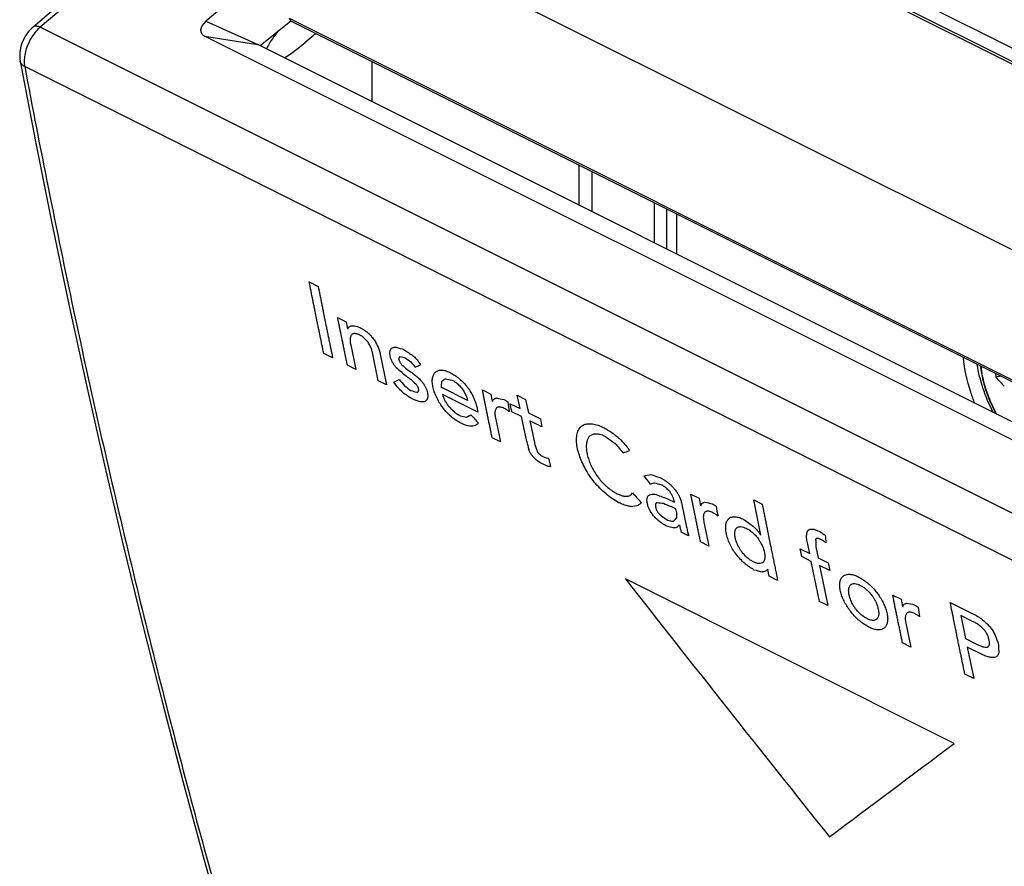
# Model space of a CAD drawing. Units: millimetres. Extents: x -36.2 to 36.1, y -47.3 to 48.2.
# Drawn here: x -36.2 to -4.3, y -5.2 to 22.2 of the extents above; entities that cross this region are included whole.
import ezdxf

# ---------------------------------------------------------------- set-up
doc = ezdxf.new("R2010")
doc.units = ezdxf.units.MM
doc.header["$LTSCALE"] = 16.335
doc.layers.get('0').update_dxf_attribs({"linetype": 'CONTINUOUS'})
for name, color, linetype in [('ASSI', 7, 'CONTINUOUS'), ('CURVE', 7, 'CONTINUOUS'), ('DRAFT', 7, 'CONTINUOUS'), ('RACCORDO', 7, 'CONTINUOUS')]:
    doc.layers.add(name, color=color, linetype=linetype)

msp = doc.modelspace()

# ---------------------------------------------------------------- linework, layer by layer
at = {"color": 7, "linetype": 'CONTINUOUS'}
for p, q in [((16.135, 10.67), (-16.631, 27.053)), ((-27.456, 22.173), (-28.451, 21.372)), ((10.93, 2.98), (-27.456, 22.173)), ((-24.82, 19.557), (-24.82, 20.855)), ((-4.437, 10.664), (-4.608, 10.635))]:
    msp.add_line(p, q, dxfattribs=at)
for centre, radius, start, end in [((-2.62, 10.846), 1.999, 182.6555, 186.0427), ((-0.509, 14.149), 5.398, 220.6031, 224.8692)]:
    msp.add_arc(centre, radius, start, end, dxfattribs=at)
msp.add_open_spline([(-5.11, 11), (-5.102, 10.924), (-5.066, 10.688), (-4.97, 10.293), (-4.805, 9.849), (-4.667, 9.57), (-4.598, 9.445)], degree=3, knots=[0, 0, 0, 0, 0.138405, 0.435153, 0.739409, 1, 1, 1, 1], dxfattribs=at)
at = {"color": 253, "linetype": 'CONTINUOUS'}
msp.add_open_spline([(-5.099, 10.994), (-5.087, 10.885), (-5.045, 10.619), (-4.932, 10.2), (-4.77, 9.791), (-4.644, 9.541), (-4.588, 9.44)], degree=3, knots=[0, 0, 0, 0, 0.199865, 0.490934, 0.789761, 1, 1, 1, 1], dxfattribs=at)
at = {"layer": 'ASSI', "color": 7, "linetype": 'CONTINUOUS'}
for p, q in [((-29.506, 27.347), (-35.805, 21.981)), ((17.452, 3.992), (-29.262, 27.349)), ((16.135, 10.67), (-16.631, 27.053)), ((-26.399, 25.37), (-30.204, 22.165)), ((-27.456, 22.173), (-28.451, 21.372)), ((-27.51, 22.263), (-27.456, 22.173)), ((-27.51, 22.263), (10.978, 3.018)), ((10.93, 2.98), (-27.456, 22.173)), ((-26.994, 21.477), (-26.651, 21.771)), ((9.169, 1.977), (-30.248, 21.686)), ((9.943, 2.175), (-28.524, 21.409)), ((-24.82, 19.557), (-24.82, 20.855))]:
    msp.add_line(p, q, dxfattribs=at)
at = {"layer": 'ASSI', "color": 253, "linetype": 'CONTINUOUS'}
for p, q in [((-29.262, 27.349), (-35.573, 21.973)), ((-30.204, 22.165), (-28.524, 21.409)), ((10.917, -1.272), (-35.573, 21.973)), ((-30.248, 21.686), (-28.524, 21.409)), ((10.404, -2.541), (-36.077, 20.699))]:
    msp.add_line(p, q, dxfattribs=at)
at = {"layer": 'ASSI', "color": 7, "linetype": 'CONTINUOUS'}
for points in [[(-35.805, 21.981), (-35.833, 21.957), (-35.887, 21.904), (-35.938, 21.848), (-35.985, 21.789), (-36.028, 21.726), (-36.068, 21.661), (-36.105, 21.593), (-36.137, 21.523), (-36.165, 21.452), (-36.189, 21.379), (-36.209, 21.304), (-36.224, 21.229), (-36.234, 21.154), (-36.238, 21.078), (-36.238, 21.004), (-36.232, 20.932), (-36.222, 20.87)], [(-36.222, 20.87), (-35.723, 18.272), (-35.192, 15.626), (-34.643, 12.995), (-34.074, 10.38), (-33.487, 7.781), (-32.881, 5.197), (-32.256, 2.63), (-31.611, 0.079), (-30.949, -2.456), (-30.267, -4.975), (-29.567, -7.477), (-28.863, -9.909)]]:
    msp.add_lwpolyline(points, dxfattribs=at)
for centre, major_axis, ratio, start_param, end_param in [((-29.774, 22.022), (0.592, 0.214), 0.539622, 2.170287, 3.615915), ((-26.97, 22.173), (1.316, 1.279), 0.243389, 2.080549, 2.570997), ((-26.97, 22.103), (1.316, 1.279), 0.243389, -2.344721, -1.820574)]:
    msp.add_ellipse(centre, major_axis=major_axis, ratio=ratio, start_param=start_param, end_param=end_param, dxfattribs=at)
at = {"layer": 'ASSI', "color": 253, "linetype": 'CONTINUOUS'}
for points, knots in [([(-35.573, 21.973), (-35.623, 21.931), (-35.72, 21.834), (-35.846, 21.666), (-35.95, 21.478), (-36.029, 21.28), (-36.079, 21.078), (-36.098, 20.884), (-36.088, 20.758), (-36.077, 20.699)], [0, 0, 0, 0, 0.139582, 0.287305, 0.439009, 0.590239, 0.736588, 0.874161, 1, 1, 1, 1]), ([(-35.573, 21.973), (-35.606, 21.989), (-35.669, 22.012), (-35.754, 22.013), (-35.793, 21.991), (-35.805, 21.981)], [0, 0, 0, 0, 0.459475, 0.817495, 1, 1, 1, 1]), ([(-36.077, 20.699), (-36.111, 20.716), (-36.17, 20.757), (-36.212, 20.826), (-36.221, 20.864), (-36.222, 20.87)], [0, 0, 0, 0, 0.491388, 0.920864, 1, 1, 1, 1]), ([(-36.077, 20.699), (-35.58, 18.058), (-34.53, 12.821), (-32.775, 5.054), (-30.868, -2.507), (-29.484, -7.462), (-28.774, -9.883)], [0, 0, 0, 0, 0.256291, 0.509401, 0.759336, 1, 1, 1, 1])]:
    msp.add_open_spline(points, degree=3, knots=knots, dxfattribs=at)
at = {"layer": 'CURVE', "color": 253, "linetype": 'CONTINUOUS'}
for p, q in [((-26.857, 13.72), (-26.568, 13.575)), ((-25.936, 12.569), (-25.665, 12.433)), ((-25.665, 12.433), (-25.617, 12.195)), ((-25.512, 11.681), (-25.348, 10.884)), ((-26.098, 11.259), (-26.387, 11.403)), ((-24.624, 10.522), (-24.812, 11.437)), ((-24.558, 11.383), (-24.353, 10.386)), ((-25.348, 10.884), (-25.619, 11.019)), ((-24.353, 10.386), (-24.624, 10.522)), ((-21.728, 9.883), (-22.585, 10.311)), ((-21.247, 10.224), (-20.976, 10.089)), ((-21.391, 9.503), (-22.537, 10.076)), ((-20.549, 9.911), (-20.486, 9.875)), ((-20.027, 9.615), (-20.115, 10.05)), ((-20.115, 10.05), (-19.844, 9.915)), ((-19.844, 9.915), (-19.757, 9.479)), ((-21.412, 9.607), (-21.391, 9.503)), ((-20.444, 9.57), (-20.51, 9.609)), ((-20.289, 9.516), (-20.341, 9.771)), ((-20.341, 9.771), (-20.027, 9.615)), ((-20.819, 9.317), (-20.659, 8.539)), ((-19.976, 9.36), (-20.289, 9.516)), ((-19.811, 8.551), (-19.976, 9.36)), ((-19.757, 9.479), (-19.368, 9.285)), ((-19.368, 9.285), (-19.316, 9.03)), ((-19.705, 9.224), (-19.561, 8.521)), ((-19.316, 9.03), (-19.705, 9.224)), ((-20.659, 8.539), (-20.93, 8.675)), ((-19.283, 8.062), (-19.185, 8.021)), ((-19.1, 8.011), (-19.044, 7.744)), ((-19.162, 7.766), (-19.278, 7.814)), ((-14.493, 6.847), (-14.222, 6.712)), ((-15.224, 6.683), (-15.025, 6.584)), ((-14.981, 6.369), (-15.126, 6.441)), ((-15.025, 6.584), (-15.038, 6.649)), ((-14.795, 6.569), (-14.633, 5.778)), ((-13.796, 6.534), (-13.733, 6.498)), ((-12.222, 5.512), (-12.453, 6.659)), ((-12.453, 6.659), (-12.182, 6.523)), ((-14.961, 6.27), (-14.981, 6.369)), ((-13.69, 6.193), (-13.757, 6.232)), ((-14.066, 5.94), (-13.906, 5.163)), ((-14.563, 5.491), (-14.804, 5.612)), ((-10.346, 5.641), (-10.25, 5.589)), ((-13.906, 5.163), (-14.177, 5.298)), ((-10.641, 4.921), (-10.711, 5.269)), ((-10.439, 5.142), (-10.367, 4.784)), ((-10.198, 5.331), (-10.277, 5.377)), ((-10.897, 4.82), (-10.948, 5.075)), ((-10.948, 5.075), (-10.641, 4.921)), ((-10.589, 4.666), (-10.897, 4.82)), ((-10.324, 3.372), (-10.589, 4.666)), ((-10.367, 4.784), (-10.044, 4.623)), ((-10.318, 4.531), (-10.053, 3.236)), ((-9.993, 4.368), (-10.318, 4.531)), ((-10.044, 4.623), (-9.993, 4.368)), ((-11.95, 4.185), (-11.996, 4.407)), ((-11.679, 4.05), (-11.95, 4.185)), ((-5.955, -1.229), (-16.607, 4.097)), ((-7.951, 3.577), (-7.681, 3.441)), ((-10.053, 3.236), (-10.324, 3.372)), ((-7.254, 3.263), (-7.191, 3.227)), ((-6.085, 3.334), (-5.335, 2.958)), ((-7.148, 2.922), (-7.215, 2.961)), ((-5.741, 2.914), (-5.591, 2.167)), ((-5.361, 2.724), (-5.741, 2.914)), ((-7.524, 2.669), (-7.364, 1.892)), ((-7.364, 1.892), (-7.635, 2.027)), ((-5.591, 2.167), (-5.211, 1.977)), ((-5.535, 1.892), (-5.326, 0.873)), ((-5.073, 1.661), (-5.535, 1.892)), ((-5.326, 0.873), (-5.615, 1.017))]:
    msp.add_line(p, q, dxfattribs=at)
for centre, major_axis, ratio, start_param, end_param in [((202.442, 272.269), (1583.683, -467.241), 0.190948, -1.657791, -1.657632), ((332.301, 207.34), (1628.116, -1069.451), 0.185263, -1.668552, -1.668372), ((221, 262.99), (1165.553, -233.646), 0.251345, -1.731879, -1.73174), ((319.806, 213.587), (1350.72, -928.304), 0.221638, -1.67381, -1.673672), ((297.965, 224.508), (848.177, -673.389), 0.341398, -1.681271, -1.680864), ((296.944, 225.018), (804.632, -651.685), 0.357788, -1.681715, -1.681505), ((324.011, 211.485), (1496.166, -1002.344), 0.200974, -1.669364, -1.669258), ((283.85, 231.565), (-441.799, 489.086), 0.571503, 1.506285, 1.506618), ((254.013, 246.484), (428.783, 258.082), 0.168478, -2.37122, -2.370688), ((255.432, 245.774), (406.535, 270.68), 0.125291, -2.408973, -2.40841), ((283.123, 231.929), (-464.591, 497.089), 0.553254, 1.500274, 1.500665), ((318.466, 214.257), (1382.948, -944.715), 0.216707, -1.671095, -1.670985), ((294.429, 226.276), (753.555, -626.459), 0.378968, -1.679813, -1.6796), ((259.026, 243.977), (360.837, 294.742), 0.009308, -2.473672, -2.473145), ((227.88, 259.55), (1034.082, -154.717), 0.276589, -1.773736, -1.773517), ((312.026, 217.477), (1253.998, -879.048), 0.237851, -1.672892, -1.67272), ((267.145, 239.918), (250.989, 348.581), 0.41908, -3.737635, -3.736994), ((331.289, 207.846), (1814.026, -1163.878), 0.166844, -1.660057, -1.659876), ((220.068, 263.456), (1294.55, -307.893), 0.229595, -1.705285, -1.705138), ((202.764, 272.108), (1797.547, -581.363), 0.169329, -1.642108, -1.641959), ((272.256, 237.362), (189.614, 380.357), 0.6134, -3.807408, -3.806675), ((228.95, 259.016), (1031.502, -153.126), 0.277111, -1.774013, -1.773774), ((325.335, 210.823), (1379.234, -942.824), 0.217264, -1.673985, -1.67394), ((272.285, 237.348), (201.057, 374.567), 0.585614, -3.789763, -3.78879), ((229.727, 258.627), (1084.498, -185.455), 0.26657, -1.75921, -1.759015), ((258.856, 244.062), (386.826, 281.342), 0.08014, -2.43888, -2.438361), ((286.044, 230.468), (-480.742, 503.09), 0.540675, 1.494935, 1.495457), ((326.427, 210.277), (1437.855, -972.668), 0.208785, -1.67169, -1.67164), ((333.639, 206.671), (1449.749, -978.722), 0.207144, -1.673913, -1.673702), ((274.03, 236.475), (166.622, 391.466), 0.659041, -3.843804, -3.843046), ((274.756, 236.112), (151.999, 398.08), 0.682115, -3.871319, -3.870572), ((292.45, 227.265), (-468.812, 498.632), 0.549936, 1.493947, 1.49455), ((243.069, 251.956), (810.173, -8.534), 0.32142, -1.897047, -1.896936), ((260.189, 243.396), (427.134, 259.036), 0.165537, -2.371822, -2.371209), ((237.686, 254.647), (968.492, -113.678), 0.290075, -1.805018, -1.804892), ((256.913, 245.034), (512.057, 205.713), 0.274059, -2.238827, -2.238299), ((288.775, 229.103), (-360.362, 466.133), 0.639487, 1.552041, 1.552603), ((206.823, 270.079), (1677.63, -517.658), 0.180845, -1.647929, -1.647755), ((259.648, 243.666), (465.587, 235.909), 0.224653, -2.312544, -2.312178), ((222.217, 262.382), (1333.066, -329.601), 0.223684, -1.694688, -1.694511), ((291.674, 227.653), (-488.109, 505.909), 0.535044, 1.492453, 1.493065), ((177.573, 284.704), (2508.574, -950.447), 0.122436, -1.601444, -1.60129), ((279.011, 233.985), (189.581, 380.374), 0.613477, -3.807462, -3.806729), ((258.447, 244.267), (508.561, 208.061), 0.271038, -2.248341, -2.247807), ((266.264, 240.358), (357.165, 296.582), 0.00182, 2.481001, 2.481453), ((246.872, 250.054), (782.685, 10.709), 0.325795, -1.917202, -1.916931), ((128.765, 309.108), (3822.359, -1617.554), 0.080668, -1.574371, -1.574304), ((235.703, 255.639), (1031.502, -153.126), 0.277111, -1.774013, -1.773774), ((332.089, 207.446), (1379.234, -942.824), 0.217264, -1.673985, -1.67394), ((279.038, 233.971), (201.058, 374.567), 0.585612, -3.789762, -3.78879), ((322.45, 212.265), (1315.941, -910.593), 0.227212, -1.671358, -1.671174), ((268.829, 239.076), (334.72, 307.604), 0.076149, 2.508919, 2.509444), ((275.793, 235.594), (235.219, 356.773), 0.479434, -3.746535, -3.745889), ((333.179, 206.901), (1437.841, -972.661), 0.208787, -1.67169, -1.67164), ((223.858, 261.561), (1444.708, -391.592), 0.207949, -1.680539, -1.680347), ((278.543, 234.219), (177.653, 386.235), 0.638714, -3.823432, -3.822711), ((278.53, 234.225), (184.605, 382.843), 0.624441, -3.811741, -3.81128), ((335.123, 205.929), (1429.245, -968.285), 0.20999, -1.672866, -1.672649), ((279.182, 233.9), (165.405, 392.031), 0.661121, -3.844924, -3.844524), ((364.237, 191.372), (1944, -1229.807), 0.155983, -1.665338, -1.66528), ((281.618, 232.681), (220.485, 364.49), 0.529596, -3.766928, -3.766126), ((280.634, 233.173), (230.74, 359.117), 0.495365, -3.755178, -3.754391), ((328.631, 209.175), (1153.626, -827.948), 0.257321, -1.681174, -1.681103), ((232.08, 257.45), (1299.313, -310.588), 0.22885, -1.705186, -1.704977), ((284.045, 231.468), (-375.061, 469.525), 0.627133, 1.554162, 1.571889), ((285.553, 230.714), (189.582, 380.374), 0.613474, -3.807461, -3.806728), ((242.245, 252.368), (1031.499, -153.124), 0.277112, -1.774014, -1.773775), ((338.654, 204.163), (1379.794, -943.109), 0.21718, -1.673972, -1.673927), ((339.721, 203.63), (1437.841, -972.661), 0.208787, -1.67169, -1.67164), ((285.579, 230.701), (201.08, 374.556), 0.585557, -3.789731, -3.788758), ((291.248, 227.866), (110.186, 414.753), 0.729456, -3.957716, -3.956803), ((286.182, 230.399), (236.311, 356.202), 0.475464, -3.748762, -3.747849), ((278.041, 234.47), (365.824, 292.223), 0.023966, -2.496245, -2.478518)]:
    msp.add_ellipse(centre, major_axis=major_axis, ratio=ratio, start_param=start_param, end_param=end_param, dxfattribs=at)
for points, knots in [([(-26.387, 11.403), (-26.406, 11.498), (-26.445, 11.687), (-26.494, 11.924), (-26.532, 12.113), (-26.562, 12.255), (-26.586, 12.374), (-26.603, 12.456), (-26.613, 12.504), (-26.62, 12.539), (-26.627, 12.576), (-26.637, 12.625), (-26.654, 12.712), (-26.679, 12.834), (-26.709, 12.982), (-26.749, 13.179), (-26.798, 13.425), (-26.838, 13.621), (-26.857, 13.72)], [0, 0, 0, 0, 0.125, 0.25, 0.3125, 0.375, 0.4375, 0.46875, 0.484375, 0.5, 0.515625, 0.53125, 0.5625, 0.625, 0.6875, 0.75, 0.875, 1, 1, 1, 1]), ([(-26.568, 13.575), (-26.549, 13.48), (-26.511, 13.29), (-26.463, 13.053), (-26.425, 12.863), (-26.396, 12.721), (-26.373, 12.602), (-26.356, 12.519), (-26.346, 12.472), (-26.339, 12.436), (-26.332, 12.399), (-26.322, 12.35), (-26.304, 12.264), (-26.279, 12.142), (-26.249, 11.995), (-26.208, 11.798), (-26.158, 11.553), (-26.118, 11.357), (-26.098, 11.259)], [0, 0, 0, 0, 0.125, 0.25, 0.3125, 0.375, 0.4375, 0.46875, 0.484375, 0.5, 0.515625, 0.53125, 0.5625, 0.625, 0.6875, 0.75, 0.875, 1, 1, 1, 1]), ([(-25.619, 11.019), (-25.629, 11.067), (-25.648, 11.161), (-25.677, 11.303), (-25.706, 11.445), (-25.731, 11.564), (-25.75, 11.658), (-25.765, 11.729), (-25.779, 11.8), (-25.794, 11.871), (-25.806, 11.931), (-25.816, 11.978), (-25.823, 12.014), (-25.83, 12.049), (-25.836, 12.079), (-25.841, 12.102), (-25.844, 12.117), (-25.847, 12.129), (-25.848, 12.138), (-25.85, 12.145), (-25.851, 12.15), (-25.852, 12.153), (-25.852, 12.156), (-25.852, 12.156), (-25.852, 12.157), (-25.853, 12.159), (-25.853, 12.162), (-25.854, 12.165), (-25.855, 12.17), (-25.856, 12.175), (-25.858, 12.184), (-25.86, 12.194), (-25.863, 12.207), (-25.865, 12.22), (-25.869, 12.237), (-25.873, 12.259), (-25.878, 12.285), (-25.883, 12.31), (-25.889, 12.336), (-25.896, 12.371), (-25.904, 12.414), (-25.915, 12.465), (-25.925, 12.517), (-25.932, 12.551), (-25.936, 12.569)], [0, 0, 0, 0, 0.0625, 0.125, 0.1875, 0.25, 0.28125, 0.3125, 0.34375, 0.375, 0.40625, 0.421875, 0.4375, 0.453125, 0.46875, 0.476562, 0.484375, 0.488281, 0.492188, 0.496094, 0.498047, 0.499023, 0.5, 0.500977, 0.501953, 0.503906, 0.507812, 0.511719, 0.515625, 0.523438, 0.53125, 0.546875, 0.5625, 0.578125, 0.59375, 0.625, 0.65625, 0.6875, 0.71875, 0.75, 0.8125, 0.875, 0.9375, 1, 1, 1, 1]), ([(-20.93, 8.675), (-20.94, 8.722), (-20.959, 8.817), (-20.988, 8.959), (-21.017, 9.101), (-21.042, 9.219), (-21.061, 9.314), (-21.076, 9.385), (-21.09, 9.456), (-21.105, 9.527), (-21.117, 9.586), (-21.127, 9.633), (-21.134, 9.669), (-21.141, 9.704), (-21.147, 9.734), (-21.152, 9.758), (-21.155, 9.773), (-21.158, 9.784), (-21.159, 9.793), (-21.161, 9.801), (-21.162, 9.806), (-21.163, 9.809), (-21.163, 9.811), (-21.163, 9.812), (-21.163, 9.813), (-21.164, 9.815), (-21.164, 9.817), (-21.165, 9.821), (-21.166, 9.825), (-21.167, 9.83), (-21.169, 9.839), (-21.171, 9.85), (-21.173, 9.863), (-21.176, 9.876), (-21.18, 9.893), (-21.184, 9.914), (-21.189, 9.94), (-21.194, 9.966), (-21.2, 9.992), (-21.207, 10.026), (-21.215, 10.069), (-21.226, 10.121), (-21.236, 10.172), (-21.243, 10.207), (-21.247, 10.224)], [0, 0, 0, 0, 0.0625, 0.125, 0.1875, 0.25, 0.28125, 0.3125, 0.34375, 0.375, 0.40625, 0.421875, 0.4375, 0.453125, 0.46875, 0.476562, 0.484375, 0.488281, 0.492188, 0.496094, 0.498047, 0.499023, 0.5, 0.500977, 0.501953, 0.503906, 0.507812, 0.511719, 0.515625, 0.523438, 0.53125, 0.546875, 0.5625, 0.578125, 0.59375, 0.625, 0.65625, 0.6875, 0.71875, 0.75, 0.8125, 0.875, 0.9375, 1, 1, 1, 1]), ([(-14.177, 5.298), (-14.186, 5.346), (-14.206, 5.44), (-14.235, 5.582), (-14.264, 5.724), (-14.288, 5.843), (-14.308, 5.937), (-14.322, 6.008), (-14.337, 6.079), (-14.351, 6.15), (-14.364, 6.209), (-14.373, 6.257), (-14.381, 6.292), (-14.388, 6.328), (-14.394, 6.357), (-14.399, 6.381), (-14.402, 6.396), (-14.404, 6.408), (-14.406, 6.417), (-14.408, 6.424), (-14.409, 6.429), (-14.409, 6.432), (-14.41, 6.435), (-14.41, 6.435), (-14.41, 6.436), (-14.41, 6.438), (-14.411, 6.441), (-14.412, 6.444), (-14.413, 6.448), (-14.414, 6.454), (-14.415, 6.462), (-14.418, 6.473), (-14.42, 6.486), (-14.423, 6.499), (-14.426, 6.516), (-14.431, 6.538), (-14.436, 6.563), (-14.441, 6.589), (-14.446, 6.615), (-14.453, 6.65), (-14.462, 6.693), (-14.472, 6.744), (-14.483, 6.796), (-14.49, 6.83), (-14.493, 6.847)], [0, 0, 0, 0, 0.0625, 0.125, 0.1875, 0.25, 0.28125, 0.3125, 0.34375, 0.375, 0.40625, 0.421875, 0.4375, 0.453125, 0.46875, 0.476562, 0.484375, 0.488281, 0.492188, 0.496094, 0.498047, 0.499023, 0.5, 0.500977, 0.501953, 0.503906, 0.507812, 0.511719, 0.515625, 0.523438, 0.53125, 0.546875, 0.5625, 0.578125, 0.59375, 0.625, 0.65625, 0.6875, 0.71875, 0.75, 0.8125, 0.875, 0.9375, 1, 1, 1, 1]), ([(-12.182, 6.523), (-12.162, 6.428), (-12.134, 6.286), (-12.096, 6.096), (-12.067, 5.954), (-12.043, 5.835), (-12.024, 5.74), (-12.01, 5.669), (-11.996, 5.598), (-11.984, 5.538), (-11.974, 5.491), (-11.967, 5.455), (-11.961, 5.426), (-11.957, 5.405), (-11.954, 5.393), (-11.953, 5.384), (-11.951, 5.373), (-11.948, 5.36), (-11.943, 5.335), (-11.936, 5.301), (-11.927, 5.259), (-11.916, 5.203), (-11.901, 5.134), (-11.884, 5.05), (-11.867, 4.967), (-11.845, 4.856), (-11.816, 4.717), (-11.782, 4.55), (-11.736, 4.328), (-11.702, 4.161), (-11.679, 4.05)], [0, 0, 0, 0, 0.125, 0.1875, 0.25, 0.3125, 0.34375, 0.375, 0.40625, 0.4375, 0.453125, 0.46875, 0.484375, 0.492188, 0.496094, 0.5, 0.503906, 0.507812, 0.515625, 0.53125, 0.546875, 0.5625, 0.59375, 0.625, 0.65625, 0.6875, 0.75, 0.8125, 0.875, 1, 1, 1, 1]), ([(-12.228, 5.515), (-12.228, 5.515), (-12.228, 5.515), (-12.228, 5.514), (-12.227, 5.514), (-12.227, 5.514), (-12.227, 5.513), (-12.226, 5.513), (-12.226, 5.513), (-12.225, 5.512), (-12.225, 5.512), (-12.224, 5.512), (-12.224, 5.512), (-12.223, 5.512), (-12.223, 5.512), (-12.223, 5.512), (-12.223, 5.512), (-12.222, 5.512), (-12.222, 5.512), (-12.222, 5.512), (-12.222, 5.512)], [0, 0, 0, 0, 0.041667, 0.083333, 0.125, 0.166667, 0.25, 0.291667, 0.333333, 0.416667, 0.5, 0.583333, 0.666667, 0.708333, 0.75, 0.833333, 0.875, 0.916667, 0.958333, 1, 1, 1, 1]), ([(-10.277, 5.377), (-10.299, 5.388), (-10.33, 5.4), (-10.367, 5.41), (-10.391, 5.413), (-10.411, 5.411), (-10.428, 5.405), (-10.441, 5.393), (-10.447, 5.383), (-10.449, 5.378)], [0, 0, 0, 0, 0.25, 0.375, 0.5, 0.625, 0.75, 0.875, 1, 1, 1, 1]), ([(-11.996, 4.407), (-11.996, 4.407), (-11.996, 4.407), (-11.997, 4.407), (-11.997, 4.408), (-11.997, 4.408), (-11.998, 4.408), (-11.998, 4.409), (-11.998, 4.409), (-11.999, 4.41), (-12, 4.41), (-12, 4.41), (-12.001, 4.41), (-12.001, 4.41), (-12.001, 4.41), (-12.002, 4.41), (-12.002, 4.41), (-12.002, 4.41), (-12.002, 4.41), (-12.002, 4.41), (-12.002, 4.41)], [0, 0, 0, 0, 0.041667, 0.083333, 0.125, 0.166667, 0.25, 0.291667, 0.333333, 0.416667, 0.5, 0.583333, 0.666667, 0.708333, 0.75, 0.833333, 0.875, 0.916667, 0.958333, 1, 1, 1, 1]), ([(-7.635, 2.027), (-7.644, 2.075), (-7.664, 2.169), (-7.693, 2.311), (-7.722, 2.453), (-7.746, 2.572), (-7.766, 2.666), (-7.78, 2.737), (-7.795, 2.808), (-7.81, 2.879), (-7.822, 2.939), (-7.831, 2.986), (-7.839, 3.021), (-7.846, 3.057), (-7.852, 3.086), (-7.857, 3.11), (-7.86, 3.125), (-7.862, 3.137), (-7.864, 3.146), (-7.866, 3.153), (-7.867, 3.158), (-7.867, 3.161), (-7.868, 3.164), (-7.868, 3.164), (-7.868, 3.165), (-7.869, 3.167), (-7.869, 3.17), (-7.87, 3.173), (-7.871, 3.177), (-7.872, 3.183), (-7.873, 3.191), (-7.876, 3.202), (-7.878, 3.215), (-7.881, 3.228), (-7.884, 3.245), (-7.889, 3.267), (-7.894, 3.292), (-7.899, 3.318), (-7.904, 3.344), (-7.911, 3.379), (-7.92, 3.422), (-7.931, 3.473), (-7.941, 3.525), (-7.948, 3.559), (-7.951, 3.577)], [0, 0, 0, 0, 0.0625, 0.125, 0.1875, 0.25, 0.28125, 0.3125, 0.34375, 0.375, 0.40625, 0.421875, 0.4375, 0.453125, 0.46875, 0.476562, 0.484375, 0.488281, 0.492188, 0.496094, 0.498047, 0.499023, 0.5, 0.500977, 0.501953, 0.503906, 0.507812, 0.511719, 0.515625, 0.523438, 0.53125, 0.546875, 0.5625, 0.578125, 0.59375, 0.625, 0.65625, 0.6875, 0.71875, 0.75, 0.8125, 0.875, 0.9375, 1, 1, 1, 1]), ([(-5.615, 1.017), (-5.634, 1.112), (-5.673, 1.301), (-5.721, 1.538), (-5.76, 1.727), (-5.789, 1.869), (-5.814, 1.988), (-5.831, 2.07), (-5.84, 2.118), (-5.848, 2.153), (-5.855, 2.19), (-5.865, 2.239), (-5.882, 2.325), (-5.907, 2.448), (-5.937, 2.596), (-5.976, 2.793), (-6.026, 3.038), (-6.066, 3.235), (-6.085, 3.334)], [0, 0, 0, 0, 0.125, 0.25, 0.3125, 0.375, 0.4375, 0.46875, 0.484375, 0.5, 0.515625, 0.53125, 0.5625, 0.625, 0.6875, 0.75, 0.875, 1, 1, 1, 1]), ([(-4.828, 2.121), (-4.832, 2.14), (-4.842, 2.177), (-4.859, 2.232), (-4.881, 2.286), (-4.907, 2.337), (-4.932, 2.376), (-4.952, 2.406), (-4.973, 2.433), (-5, 2.465), (-5.021, 2.487), (-5.032, 2.497)], [0, 0, 0, 0, 0.125, 0.25, 0.375, 0.5, 0.625, 0.6875, 0.75, 0.875, 1, 1, 1, 1]), ([(-4.909, 1.888), (-4.9, 1.888), (-4.884, 1.891), (-4.866, 1.899), (-4.852, 1.91), (-4.84, 1.923), (-4.828, 1.944), (-4.819, 1.978), (-4.816, 2.019), (-4.819, 2.067), (-4.824, 2.102), (-4.828, 2.121)], [0, 0, 0, 0, 0.125, 0.25, 0.3125, 0.375, 0.5, 0.625, 0.75, 0.875, 1, 1, 1, 1])]:
    msp.add_open_spline(points, degree=3, knots=knots, dxfattribs=at)
for points in [[(-25.611, 12.192), (-25.603, 12.214), (-25.584, 12.252), (-25.536, 12.29), (-25.495, 12.301), (-25.472, 12.302)], [(-25.472, 12.302), (-25.446, 12.305), (-25.39, 12.302), (-25.296, 12.279), (-25.23, 12.251), (-25.196, 12.234)], [(-25.196, 12.234), (-25.174, 12.224), (-25.13, 12.2), (-25.063, 12.157), (-24.995, 12.105), (-24.929, 12.047), (-24.865, 11.982), (-24.824, 11.936), (-24.804, 11.911)], [(-25.478, 12.017), (-25.488, 12.005), (-25.505, 11.98), (-25.523, 11.933), (-25.533, 11.879), (-25.535, 11.818), (-25.528, 11.752), (-25.518, 11.706), (-25.512, 11.681)], [(-25.219, 11.999), (-25.237, 12.009), (-25.272, 12.025), (-25.321, 12.041), (-25.368, 12.049), (-25.41, 12.047), (-25.447, 12.037), (-25.468, 12.025), (-25.478, 12.017)], [(-24.973, 11.795), (-24.986, 11.81), (-25.011, 11.84), (-25.051, 11.881), (-25.093, 11.918), (-25.135, 11.95), (-25.177, 11.978), (-25.205, 11.992), (-25.219, 11.999)], [(-24.804, 11.911), (-24.771, 11.868), (-24.711, 11.78), (-24.637, 11.642), (-24.584, 11.507), (-24.564, 11.424), (-24.558, 11.383)], [(-24.812, 11.437), (-24.815, 11.455), (-24.822, 11.492), (-24.84, 11.551), (-24.865, 11.612), (-24.895, 11.674), (-24.931, 11.735), (-24.959, 11.775), (-24.973, 11.795)], [(-24.233, 11.323), (-24.237, 11.34), (-24.242, 11.371), (-24.245, 11.415), (-24.243, 11.456), (-24.236, 11.492), (-24.224, 11.524), (-24.213, 11.542), (-24.206, 11.551)], [(-24.206, 11.551), (-24.194, 11.567), (-24.165, 11.592), (-24.107, 11.611), (-24.062, 11.611), (-24.037, 11.608)], [(-24.039, 10.949), (-24.065, 10.978), (-24.112, 11.038), (-24.171, 11.136), (-24.213, 11.234), (-24.229, 11.294), (-24.233, 11.323)], [(-23.904, 11.301), (-23.911, 11.3), (-23.922, 11.297), (-23.936, 11.287), (-23.945, 11.273), (-23.951, 11.255), (-23.953, 11.234), (-23.952, 11.217), (-23.95, 11.208)], [(-23.95, 11.208), (-23.948, 11.199), (-23.944, 11.18), (-23.932, 11.151), (-23.917, 11.121), (-23.899, 11.091), (-23.878, 11.062), (-23.862, 11.044), (-23.854, 11.035)], [(-23.498, 11.332), (-23.466, 11.305), (-23.405, 11.245), (-23.319, 11.142), (-23.27, 11.069), (-23.248, 11.031)], [(-22.756, 10.806), (-22.73, 10.828), (-22.669, 10.859), (-22.554, 10.869), (-22.42, 10.842), (-22.325, 10.8), (-22.275, 10.774)], [(-23.536, 10.784), (-23.498, 10.758), (-23.425, 10.703), (-23.315, 10.606), (-23.245, 10.534), (-23.211, 10.496)], [(-22.848, 10.328), (-22.86, 10.383), (-22.874, 10.485), (-22.865, 10.621), (-22.826, 10.731), (-22.783, 10.785), (-22.756, 10.806)], [(-22.275, 10.774), (-22.227, 10.751), (-22.132, 10.697), (-21.985, 10.586), (-21.892, 10.497), (-21.846, 10.448)], [(-22.233, 10.541), (-22.214, 10.533), (-22.176, 10.513), (-22.119, 10.476), (-22.061, 10.431), (-22.004, 10.379), (-21.95, 10.321), (-21.916, 10.28), (-21.9, 10.259)], [(-23.829, 10.142), (-23.865, 10.174), (-23.933, 10.241), (-24.03, 10.355), (-24.087, 10.436), (-24.114, 10.477)], [(-23.375, 10.151), (-23.368, 10.15), (-23.354, 10.151), (-23.336, 10.158), (-23.323, 10.171), (-23.314, 10.188), (-23.309, 10.21), (-23.31, 10.236), (-23.315, 10.264), (-23.325, 10.295), (-23.339, 10.327), (-23.358, 10.359), (-23.379, 10.389), (-23.395, 10.408), (-23.404, 10.418)], [(-23.211, 10.496), (-23.186, 10.466), (-23.142, 10.405), (-23.086, 10.308), (-23.047, 10.213), (-23.032, 10.153), (-23.027, 10.125)], [(-22.531, 9.65), (-22.572, 9.706), (-22.647, 9.819), (-22.741, 9.994), (-22.81, 10.167), (-22.838, 10.275), (-22.848, 10.328)], [(-21.9, 10.259), (-21.885, 10.237), (-21.857, 10.196), (-21.82, 10.132), (-21.788, 10.067), (-21.762, 10.004), (-21.741, 9.942), (-21.732, 9.902), (-21.728, 9.883)], [(-21.846, 10.448), (-21.807, 10.406), (-21.734, 10.318), (-21.637, 10.176), (-21.584, 10.08), (-21.56, 10.031)], [(-23.027, 10.125), (-23.024, 10.107), (-23.018, 10.074), (-23.014, 10.028), (-23.016, 9.985), (-23.024, 9.947), (-23.037, 9.914), (-23.049, 9.895), (-23.057, 9.887)], [(-22.537, 10.076), (-22.53, 10.044), (-22.511, 9.978), (-22.463, 9.874), (-22.399, 9.77), (-22.349, 9.706), (-22.322, 9.675)], [(-21.56, 10.031), (-21.537, 9.982), (-21.494, 9.885), (-21.444, 9.742), (-21.421, 9.652), (-21.412, 9.607)], [(-20.921, 9.846), (-20.914, 9.868), (-20.895, 9.906), (-20.849, 9.945), (-20.81, 9.957), (-20.788, 9.96)], [(-23.057, 9.887), (-23.071, 9.872), (-23.103, 9.849), (-23.166, 9.832), (-23.214, 9.834), (-23.24, 9.838)], [(-21.945, 9.147), (-21.995, 9.171), (-22.095, 9.228), (-22.249, 9.344), (-22.397, 9.487), (-22.487, 9.593), (-22.531, 9.65)], [(-22.322, 9.675), (-22.303, 9.653), (-22.265, 9.612), (-22.206, 9.555), (-22.145, 9.502), (-22.083, 9.456), (-22.022, 9.416), (-21.982, 9.393), (-21.961, 9.383)], [(-20.79, 9.64), (-20.799, 9.629), (-20.815, 9.604), (-20.832, 9.559), (-20.841, 9.507), (-20.842, 9.448), (-20.835, 9.385), (-20.825, 9.34), (-20.819, 9.317)], [(-20.51, 9.609), (-20.529, 9.62), (-20.566, 9.639), (-20.62, 9.658), (-20.67, 9.668), (-20.716, 9.668), (-20.756, 9.66), (-20.779, 9.648), (-20.79, 9.64)], [(-21.598, 9.044), (-21.632, 9.044), (-21.703, 9.052), (-21.821, 9.086), (-21.903, 9.124), (-21.945, 9.147)], [(-21.377, 9.147), (-21.394, 9.125), (-21.433, 9.087), (-21.507, 9.053), (-21.566, 9.045), (-21.598, 9.044)], [(-18.149, 8.881), (-18.132, 8.928), (-18.087, 9.008), (-17.984, 9.091), (-17.896, 9.117), (-17.847, 9.123)], [(-17.847, 9.123), (-17.796, 9.13), (-17.686, 9.129), (-17.499, 9.085), (-17.367, 9.029), (-17.299, 8.994)], [(-17.299, 8.994), (-17.252, 8.969), (-17.156, 8.914), (-17.011, 8.814), (-16.915, 8.739), (-16.867, 8.698)], [(-18.162, 8.311), (-18.178, 8.386), (-18.198, 8.529), (-18.194, 8.722), (-18.168, 8.831), (-18.149, 8.881)], [(-17.643, 8.785), (-17.678, 8.779), (-17.74, 8.755), (-17.812, 8.687), (-17.841, 8.623), (-17.852, 8.587)], [(-17.249, 8.703), (-17.299, 8.729), (-17.394, 8.768), (-17.529, 8.796), (-17.607, 8.793), (-17.643, 8.785)], [(-16.867, 8.698), (-16.819, 8.657), (-16.727, 8.57), (-16.595, 8.421), (-16.516, 8.315), (-16.479, 8.259)], [(-19.591, 8.043), (-19.602, 8.056), (-19.624, 8.082), (-19.655, 8.124), (-19.682, 8.167), (-19.707, 8.21), (-19.727, 8.254), (-19.738, 8.282), (-19.743, 8.296)], [(-17.912, 7.676), (-17.952, 7.748), (-18.024, 7.893), (-18.109, 8.108), (-18.147, 8.244), (-18.162, 8.311)], [(-17.852, 8.587), (-17.864, 8.548), (-17.88, 8.464), (-17.881, 8.319), (-17.866, 8.213), (-17.855, 8.158)], [(-19.278, 7.814), (-19.312, 7.828), (-19.381, 7.865), (-19.489, 7.944), (-19.557, 8.008), (-19.591, 8.043)], [(-19.486, 8.265), (-19.482, 8.256), (-19.474, 8.239), (-19.457, 8.211), (-19.435, 8.182), (-19.41, 8.153), (-19.382, 8.126), (-19.35, 8.102), (-19.318, 8.081), (-19.295, 8.068), (-19.283, 8.062)], [(-17.855, 8.158), (-17.844, 8.105), (-17.815, 7.998), (-17.752, 7.83), (-17.697, 7.717), (-17.667, 7.659)], [(-17.443, 7.041), (-17.505, 7.104), (-17.622, 7.235), (-17.782, 7.451), (-17.871, 7.6), (-17.912, 7.676)], [(-17.667, 7.659), (-17.638, 7.604), (-17.574, 7.496), (-17.458, 7.338), (-17.373, 7.242), (-17.328, 7.197)], [(-15.496, 7.384), (-15.469, 7.372), (-15.415, 7.345), (-15.332, 7.294), (-15.248, 7.233), (-15.165, 7.162), (-15.084, 7.084), (-15.033, 7.028), (-15.008, 6.998)], [(-16.822, 6.568), (-16.891, 6.604), (-17.029, 6.686), (-17.241, 6.847), (-17.376, 6.973), (-17.443, 7.041)], [(-17.328, 7.197), (-17.279, 7.146), (-17.18, 7.054), (-17.025, 6.938), (-16.924, 6.881), (-16.874, 6.857)], [(-15.167, 6.915), (-15.181, 6.933), (-15.21, 6.967), (-15.255, 7.013), (-15.302, 7.056), (-15.351, 7.093), (-15.399, 7.124), (-15.43, 7.14), (-15.446, 7.147)], [(-16.874, 6.857), (-16.837, 6.838), (-16.764, 6.806), (-16.66, 6.78), (-16.598, 6.777), (-16.568, 6.779)], [(-16.568, 6.779), (-16.54, 6.781), (-16.489, 6.792), (-16.425, 6.829), (-16.394, 6.867), (-16.38, 6.889)], [(-15.901, 6.541), (-15.906, 6.561), (-15.913, 6.599), (-15.916, 6.651), (-15.912, 6.699), (-15.901, 6.741), (-15.884, 6.776), (-15.868, 6.795), (-15.859, 6.803)], [(-15.859, 6.803), (-15.838, 6.818), (-15.793, 6.84), (-15.708, 6.85), (-15.645, 6.84), (-15.611, 6.832)], [(-15.038, 6.649), (-15.041, 6.663), (-15.049, 6.692), (-15.064, 6.736), (-15.084, 6.781), (-15.108, 6.827), (-15.136, 6.871), (-15.156, 6.9), (-15.167, 6.915)], [(-15.008, 6.998), (-14.98, 6.963), (-14.93, 6.893), (-14.866, 6.782), (-14.82, 6.672), (-14.801, 6.602), (-14.795, 6.569)], [(-16.424, 6.445), (-16.464, 6.447), (-16.547, 6.46), (-16.681, 6.502), (-16.774, 6.544), (-16.822, 6.568)], [(-15.683, 6.123), (-15.711, 6.156), (-15.763, 6.223), (-15.828, 6.332), (-15.877, 6.44), (-15.895, 6.508), (-15.901, 6.541)], [(-15.583, 6.571), (-15.591, 6.569), (-15.606, 6.562), (-15.623, 6.547), (-15.635, 6.525), (-15.641, 6.497), (-15.642, 6.465), (-15.638, 6.441), (-15.635, 6.428)], [(-15.635, 6.428), (-15.633, 6.416), (-15.628, 6.391), (-15.614, 6.352), (-15.595, 6.311), (-15.571, 6.27), (-15.543, 6.231), (-15.523, 6.207), (-15.512, 6.194)], [(-14.168, 6.47), (-14.161, 6.492), (-14.141, 6.529), (-14.096, 6.568), (-14.057, 6.581), (-14.035, 6.584)], [(-15.311, 5.83), (-15.332, 5.84), (-15.374, 5.862), (-15.437, 5.902), (-15.5, 5.949), (-15.563, 6.001), (-15.624, 6.059), (-15.663, 6.101), (-15.683, 6.123)], [(-14.037, 6.264), (-14.046, 6.252), (-14.062, 6.227), (-14.079, 6.182), (-14.088, 6.13), (-14.088, 6.072), (-14.082, 6.009), (-14.072, 5.964), (-14.066, 5.94)], [(-13.757, 6.232), (-13.776, 6.243), (-13.813, 6.262), (-13.866, 6.281), (-13.917, 6.291), (-13.963, 6.292), (-14.003, 6.283), (-14.026, 6.271), (-14.037, 6.264)], [(-13.26, 6.057), (-13.233, 6.078), (-13.172, 6.108), (-13.057, 6.119), (-12.924, 6.092), (-12.829, 6.052), (-12.779, 6.026)], [(-15.275, 6.023), (-15.247, 6.008), (-15.192, 5.984), (-15.115, 5.967), (-15.071, 5.969), (-15.05, 5.973)], [(-14.867, 5.854), (-14.878, 5.832), (-14.906, 5.796), (-14.964, 5.76), (-15.012, 5.751), (-15.038, 5.75)], [(-13.34, 5.574), (-13.352, 5.628), (-13.367, 5.73), (-13.361, 5.866), (-13.326, 5.978), (-13.285, 6.033), (-13.26, 6.057)], [(-13.051, 5.43), (-13.056, 5.454), (-13.065, 5.5), (-13.069, 5.564), (-13.065, 5.623), (-13.053, 5.675), (-13.032, 5.719), (-13.014, 5.743), (-13.003, 5.754)], [(-13.003, 5.754), (-12.986, 5.768), (-12.946, 5.788), (-12.872, 5.796), (-12.785, 5.778), (-12.723, 5.752), (-12.69, 5.734)], [(-12.475, 5.81), (-12.444, 5.782), (-12.385, 5.722), (-12.301, 5.622), (-12.252, 5.551), (-12.228, 5.515)], [(-13.024, 4.897), (-13.065, 4.953), (-13.14, 5.066), (-13.233, 5.241), (-13.302, 5.413), (-13.33, 5.521), (-13.34, 5.574)], [(-12.845, 4.979), (-12.863, 5.004), (-12.896, 5.054), (-12.941, 5.131), (-12.98, 5.208), (-13.012, 5.285), (-13.036, 5.359), (-13.047, 5.406), (-13.051, 5.43)], [(-12.69, 5.734), (-12.658, 5.719), (-12.594, 5.683), (-12.495, 5.607), (-12.4, 5.515), (-12.343, 5.447), (-12.315, 5.41)], [(-10.711, 5.269), (-10.719, 5.297), (-10.731, 5.352), (-10.741, 5.43), (-10.742, 5.502), (-10.735, 5.568), (-10.719, 5.627), (-10.703, 5.661), (-10.693, 5.677)], [(-10.693, 5.677), (-10.674, 5.692), (-10.631, 5.714), (-10.548, 5.72), (-10.451, 5.696), (-10.382, 5.663), (-10.346, 5.641)], [(-12.315, 5.41), (-12.297, 5.385), (-12.264, 5.335), (-12.219, 5.258), (-12.18, 5.18), (-12.148, 5.104), (-12.125, 5.03), (-12.114, 4.983), (-12.11, 4.959)], [(-12.446, 4.398), (-12.496, 4.422), (-12.595, 4.48), (-12.746, 4.596), (-12.892, 4.737), (-12.981, 4.842), (-13.024, 4.897)], [(-12.469, 4.655), (-12.502, 4.67), (-12.566, 4.707), (-12.664, 4.782), (-12.759, 4.874), (-12.817, 4.942), (-12.845, 4.979)], [(-12.11, 4.959), (-12.104, 4.935), (-12.096, 4.889), (-12.091, 4.825), (-12.095, 4.766), (-12.108, 4.714), (-12.128, 4.67), (-12.146, 4.646), (-12.157, 4.635)], [(-12.157, 4.635), (-12.174, 4.621), (-12.213, 4.601), (-12.288, 4.594), (-12.375, 4.611), (-12.437, 4.638), (-12.469, 4.655)], [(-12.002, 4.41), (-12.015, 4.391), (-12.045, 4.36), (-12.105, 4.331), (-12.152, 4.325), (-12.178, 4.325)], [(-9.632, 4.09), (-9.619, 4.12), (-9.585, 4.17), (-9.514, 4.223), (-9.455, 4.242), (-9.422, 4.246)], [(-9.422, 4.246), (-9.388, 4.251), (-9.314, 4.252), (-9.19, 4.224), (-9.102, 4.187), (-9.056, 4.164)], [(-9.056, 4.164), (-9.011, 4.141), (-8.921, 4.088), (-8.782, 3.985), (-8.693, 3.905), (-8.649, 3.861)], [(-9.651, 3.73), (-9.661, 3.778), (-9.673, 3.869), (-9.666, 3.992), (-9.646, 4.06), (-9.632, 4.09)], [(-9.362, 3.585), (-9.367, 3.609), (-9.376, 3.655), (-9.38, 3.72), (-9.376, 3.778), (-9.364, 3.83), (-9.344, 3.875), (-9.325, 3.899), (-9.314, 3.91)], [(-9.314, 3.91), (-9.297, 3.924), (-9.258, 3.944), (-9.183, 3.951), (-9.096, 3.934), (-9.034, 3.907), (-9.001, 3.89)], [(-9.001, 3.89), (-8.969, 3.875), (-8.905, 3.838), (-8.806, 3.763), (-8.712, 3.671), (-8.654, 3.602), (-8.627, 3.566)], [(-8.649, 3.861), (-8.606, 3.819), (-8.525, 3.731), (-8.413, 3.586), (-8.348, 3.485), (-8.318, 3.433)], [(-9.464, 3.267), (-9.495, 3.32), (-9.551, 3.425), (-9.614, 3.582), (-9.641, 3.681), (-9.651, 3.73)], [(-9.156, 3.134), (-9.174, 3.16), (-9.208, 3.21), (-9.252, 3.286), (-9.291, 3.364), (-9.323, 3.44), (-9.347, 3.514), (-9.358, 3.562), (-9.362, 3.585)], [(-8.627, 3.566), (-8.608, 3.54), (-8.575, 3.49), (-8.53, 3.414), (-8.491, 3.336), (-8.46, 3.259), (-8.436, 3.185), (-8.425, 3.138), (-8.421, 3.115)], [(-9.133, 2.84), (-9.175, 2.882), (-9.256, 2.97), (-9.369, 3.115), (-9.434, 3.215), (-9.464, 3.267)], [(-8.318, 3.433), (-8.287, 3.38), (-8.232, 3.275), (-8.169, 3.118), (-8.142, 3.019), (-8.132, 2.97)], [(-7.626, 3.199), (-7.619, 3.221), (-7.599, 3.258), (-7.554, 3.297), (-7.515, 3.31), (-7.493, 3.313)], [(-8.781, 2.811), (-8.813, 2.826), (-8.877, 2.862), (-8.976, 2.937), (-9.071, 3.029), (-9.128, 3.098), (-9.156, 3.134)], [(-8.421, 3.115), (-8.415, 3.09), (-8.407, 3.044), (-8.403, 2.98), (-8.407, 2.921), (-8.419, 2.869), (-8.439, 2.825), (-8.457, 2.801), (-8.468, 2.791)], [(-8.132, 2.97), (-8.122, 2.922), (-8.111, 2.831), (-8.117, 2.708), (-8.136, 2.641), (-8.15, 2.61)], [(-7.495, 2.993), (-7.504, 2.981), (-7.52, 2.956), (-7.537, 2.911), (-7.546, 2.859), (-7.547, 2.801), (-7.54, 2.738), (-7.53, 2.693), (-7.524, 2.669)], [(-7.215, 2.961), (-7.234, 2.972), (-7.271, 2.991), (-7.324, 3.01), (-7.375, 3.02), (-7.421, 3.021), (-7.461, 3.012), (-7.484, 3), (-7.495, 2.993)], [(-5.335, 2.958), (-5.286, 2.936), (-5.189, 2.883), (-5.039, 2.776), (-4.942, 2.691), (-4.894, 2.645)], [(-8.724, 2.537), (-8.77, 2.56), (-8.86, 2.613), (-8.999, 2.716), (-9.088, 2.796), (-9.133, 2.84)], [(-8.468, 2.791), (-8.485, 2.776), (-8.525, 2.756), (-8.599, 2.749), (-8.686, 2.767), (-8.748, 2.793), (-8.781, 2.811)], [(-8.15, 2.61), (-8.163, 2.58), (-8.197, 2.529), (-8.269, 2.476), (-8.328, 2.459), (-8.361, 2.454)], [(-5.032, 2.497), (-5.068, 2.532), (-5.141, 2.594), (-5.253, 2.671), (-5.325, 2.709), (-5.361, 2.724)], [(-4.894, 2.645), (-4.86, 2.611), (-4.795, 2.538), (-4.706, 2.418), (-4.658, 2.335), (-4.636, 2.293)], [(-8.361, 2.454), (-8.395, 2.45), (-8.468, 2.449), (-8.592, 2.478), (-8.679, 2.514), (-8.724, 2.537)], [(-5.211, 1.977), (-5.174, 1.956), (-5.102, 1.923), (-5, 1.892), (-4.939, 1.887), (-4.909, 1.888)], [(-4.674, 1.555), (-4.712, 1.55), (-4.792, 1.553), (-4.928, 1.589), (-5.024, 1.634), (-5.073, 1.661)], [(-4.516, 1.698), (-4.52, 1.683), (-4.528, 1.657), (-4.546, 1.623), (-4.571, 1.595), (-4.6, 1.574), (-4.635, 1.56), (-4.661, 1.556), (-4.674, 1.555)]]:
    msp.add_open_spline(points, degree=3, dxfattribs=at)
at = {"layer": 'DRAFT', "color": 7, "linetype": 'CONTINUOUS'}
for p, q in [((17.613, 10.451), (-17.878, 28.196)), ((17.477, 10.086), (-18.295, 27.971)), ((-15.28, 16.085), (-15.28, 14.786)), ((-14.956, 15.923), (-14.956, 14.625))]:
    msp.add_line(p, q, dxfattribs=at)
at = {"layer": 'RACCORDO', "color": 7, "linetype": 'CONTINUOUS'}
for p, q in [((-29.506, 27.347), (-35.805, 21.981)), ((17.452, 3.992), (-29.262, 27.349)), ((-26.399, 25.37), (-30.204, 22.165)), ((-27.51, 22.263), (-27.456, 22.173)), ((-27.51, 22.263), (10.978, 3.018)), ((-26.994, 21.477), (-26.651, 21.771)), ((9.169, 1.977), (-30.248, 21.686)), ((9.943, 2.175), (-28.524, 21.409)), ((-15.669, 14.981), (-15.669, 16.279))]:
    msp.add_line(p, q, dxfattribs=at)
at = {"layer": 'RACCORDO', "color": 253, "linetype": 'CONTINUOUS'}
for p, q in [((-29.262, 27.349), (-35.573, 21.973)), ((-30.204, 22.165), (-28.524, 21.409)), ((10.917, -1.272), (-35.573, 21.973)), ((-30.248, 21.686), (-28.524, 21.409)), ((10.404, -2.541), (-36.077, 20.699)), ((-18.107, 16.2), (-18.107, 17.499)), ((-17.687, 15.99), (-17.687, 17.288))]:
    msp.add_line(p, q, dxfattribs=at)
at = {"layer": 'RACCORDO', "color": 7, "linetype": 'CONTINUOUS'}
for points in [[(-35.805, 21.981), (-35.833, 21.957), (-35.887, 21.904), (-35.938, 21.848), (-35.985, 21.789), (-36.028, 21.726), (-36.068, 21.661), (-36.105, 21.593), (-36.137, 21.523), (-36.165, 21.452), (-36.189, 21.379), (-36.209, 21.304), (-36.224, 21.229), (-36.234, 21.154), (-36.238, 21.078), (-36.238, 21.004), (-36.232, 20.932), (-36.222, 20.87)], [(-36.222, 20.87), (-35.723, 18.272), (-35.192, 15.626), (-34.643, 12.995), (-34.074, 10.38), (-33.487, 7.781), (-32.881, 5.197), (-32.256, 2.63), (-31.611, 0.079), (-30.949, -2.456), (-30.267, -4.975), (-29.567, -7.477), (-28.863, -9.909)]]:
    msp.add_lwpolyline(points, dxfattribs=at)
for centre, major_axis, ratio, start_param, end_param in [((-29.774, 22.022), (0.592, 0.214), 0.539622, 2.170287, 3.615915), ((-26.97, 22.173), (1.316, 1.279), 0.243389, 2.080549, 2.570997), ((-26.97, 22.103), (1.316, 1.279), 0.243389, -2.344721, -1.820574)]:
    msp.add_ellipse(centre, major_axis=major_axis, ratio=ratio, start_param=start_param, end_param=end_param, dxfattribs=at)
at = {"layer": 'RACCORDO', "color": 253, "linetype": 'CONTINUOUS'}
for points, knots in [([(-35.573, 21.973), (-35.623, 21.931), (-35.72, 21.834), (-35.846, 21.666), (-35.95, 21.478), (-36.029, 21.28), (-36.079, 21.078), (-36.098, 20.884), (-36.088, 20.758), (-36.077, 20.699)], [0, 0, 0, 0, 0.139582, 0.287305, 0.439009, 0.590239, 0.736588, 0.874161, 1, 1, 1, 1]), ([(-35.573, 21.973), (-35.606, 21.989), (-35.669, 22.012), (-35.754, 22.013), (-35.793, 21.991), (-35.805, 21.981)], [0, 0, 0, 0, 0.459475, 0.817495, 1, 1, 1, 1]), ([(-36.077, 20.699), (-36.111, 20.716), (-36.17, 20.757), (-36.212, 20.826), (-36.221, 20.864), (-36.222, 20.87)], [0, 0, 0, 0, 0.491388, 0.920864, 1, 1, 1, 1]), ([(-36.077, 20.699), (-35.58, 18.058), (-34.53, 12.821), (-32.775, 5.054), (-30.868, -2.507), (-29.484, -7.462), (-28.774, -9.883)], [0, 0, 0, 0, 0.256291, 0.509401, 0.759336, 1, 1, 1, 1]), ([(-5.289, 9.786), (-5.338, 9.906), (-5.516, 10.386), (-5.628, 10.89), (-5.66, 11.27)], [0, 0, 0, 0, 0.25341, 1, 1, 1, 1]), ([(-4.691, 9.489), (-4.825, 9.743), (-5.04, 10.25), (-5.173, 10.788), (-5.211, 11.047)], [0, 0, 0, 0, 0.523848, 1, 1, 1, 1])]:
    msp.add_open_spline(points, degree=3, knots=knots, dxfattribs=at)

doc.saveas('drawing.dxf')
